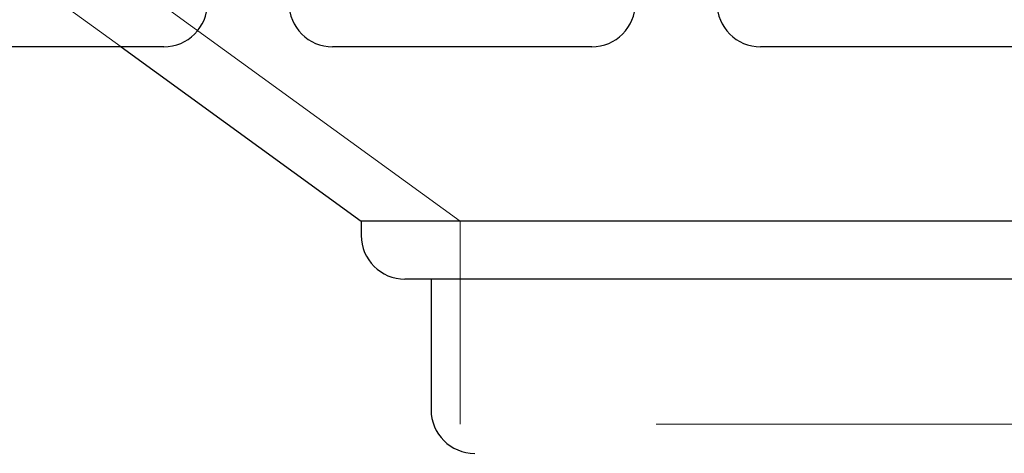
# Model space of a CAD drawing. Units: millimetres. Extents: x 11 to 205, y 5 to 292.
# Drawn here: x 70 to 71, y 113 to 114 of the extents above; entities that cross this region are included whole.
import ezdxf

# ---------------------------------------------------------------- set-up
doc = ezdxf.new("R2010")
doc.units = ezdxf.units.MM
doc.linetypes.add('HIDDEN', pattern=[1.905, 1.27, -0.635])

msp = doc.modelspace()

# ---------------------------------------------------------------- linework, layer by layer
at = {"color": 7, "linetype": 'HIDDEN', "lineweight": 18}
for p, q in [((69.5248, 114.0558), (70.3331, 113.4685)), ((69.4748, 113.9685), (69.7501, 113.7685)), ((70.3331, 113.4685), (70.3331, 113.1185)), ((71.9401, 113.1185), (70.3331, 113.1185))]:
    msp.add_line(p, q, dxfattribs=at)
at = {"color": 7, "linetype": 'Continuous', "lineweight": 25}
for p, q in [((69.8235, 113.7685), (69.2497, 113.7685)), ((69.7501, 113.7685), (70.163, 113.4685)), ((70.5595, 113.7685), (70.1137, 113.7685)), ((71.4235, 113.7685), (70.8497, 113.7685)), ((70.163, 113.4685), (70.163, 113.4435)), ((72.1102, 113.4685), (70.163, 113.4685)), ((72.0352, 113.3685), (70.238, 113.3685)), ((70.2831, 113.3685), (70.2831, 113.1435))]:
    msp.add_line(p, q, dxfattribs=at)
for centre, start, end in [((69.8235, 113.8435), 270, 0), ((70.1137, 113.8435), 180, 270), ((70.5595, 113.8435), 270, 0), ((70.8497, 113.8435), 180, 270), ((70.238, 113.4435), 180, 270), ((70.3581, 113.1435), 180, 270)]:
    msp.add_arc(centre, 0.075, start, end, dxfattribs=at)

doc.saveas('drawing.dxf')
